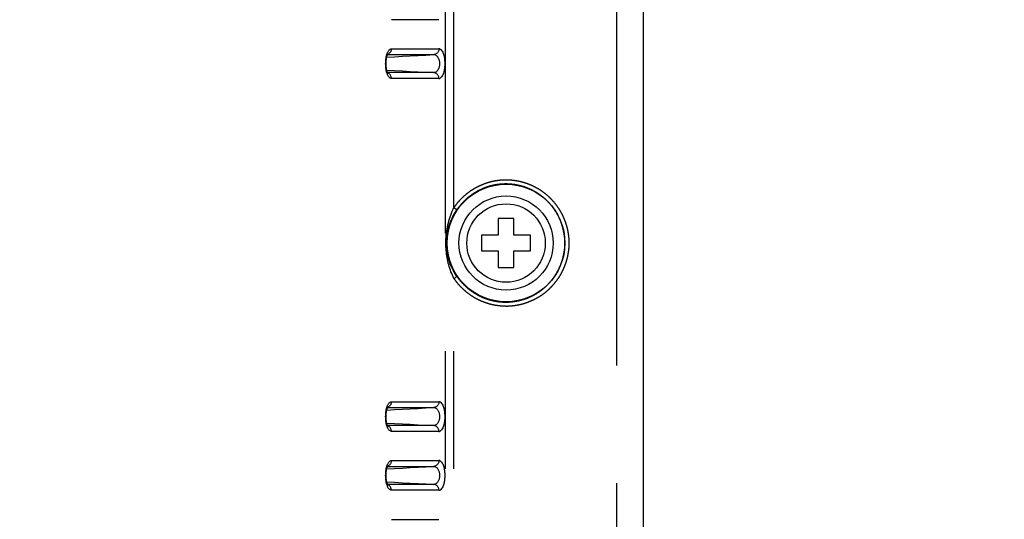
# Model space of a CAD drawing. Extents: x -160 to 260, y -170 to 127.
# Drawn here: x -2 to 11, y -14 to -8 of the extents above; entities that cross this region are included whole.
import ezdxf

# ---------------------------------------------------------------- set-up
doc = ezdxf.new("R2010")
doc.units = 0
doc.linetypes.add('PHANTOM', pattern=[15, 7.5, -1.5, 1.5, -1.5, 1.5, -1.5])
doc.layers.get('0').update_dxf_attribs({"linetype": 'CONTINUOUS'})
doc.layers.get('DEFPOINTS').update_dxf_attribs({"linetype": 'CONTINUOUS'})
doc.styles.get("Standard").update_dxf_attribs({"font": 'txt', "bigfont": 'BIGFONT'})
doc.dimstyles.new('DIMSTYLE', dxfattribs={"dimtxt": 3.2, "dimasz": 1, "dimexe": 2.54, "dimexo": 1, "dimgap": 1.6, "dimtad": 0, "dimzin": 0, "dimblk": 'OPEN30', "dimblk1": 'OPEN30', "dimblk2": 'OPEN30', "dimsah": 1, "dimcen": 0.09, "dimazin": 3, "dimtfac": 1, "dimtofl": 0, "dimtmove": 0, "dimatfit": 3})

# ---------------------------------------------------------------- blocks, each defined once
blk = doc.blocks.new('_OPEN30')
at = {"color": 0, "linetype": 'BYBLOCK'}
for q in [(-3, 1), (-3, -1), (-3, 0)]:
    blk.add_line((0, 0), q, dxfattribs=at)
blk = doc.blocks.new('*D2')
at = {"color": 7, "linetype": 'CONTINUOUS'}
for p, q in [((0.457, -7.542), (23.255, -7.542)), ((21.985, -15.417), (21.985, -10.542)), ((-4.965, -18.417), (23.255, -18.417)), ((21.985, -18.417), (21.985, -32.161))]:
    blk.add_line(p, q, dxfattribs=at)
at = {"layer": 'DEFPOINTS', "color": 7, "linetype": 'CONTINUOUS'}
for p in [(-0.543, -7.542), (21.985, -7.542), (-5.965, -18.417)]:
    blk.add_point(p, dxfattribs=at)
at = {"color": 7, "linetype": 'CONTINUOUS'}
for p, rotation in [((21.985, -7.542), 90.00000000000018), ((21.985, -18.417), 270.0000000000005)]:
    blk.add_blockref('_OPEN30', p, dxfattribs=dict(at, rotation=rotation))
at = {"color": 7, "linetype": 'CONTINUOUS', "width": 1.238125}
blk.add_text('43.5', height=3.2, rotation=90, dxfattribs=at).set_placement((21.185, -32.161))

msp = doc.modelspace()

# ---------------------------------------------------------------- linework, layer by layer
at = {"color": 7, "linetype": 'PHANTOM'}
for p, q in [((5.767, -27.267), (5.767, 12.733)), ((3.58, -25.583), (3.58, 11.016)), ((3.689, -10.252), (3.689, 11.016)), ((3.499, -7.857), (2.893, -7.857)), ((2.893, -8.228), (3.499, -8.228)), ((2.844, -8.303), (3.433, -8.303)), ((3.433, -8.532), (2.844, -8.532)), ((3.499, -8.607), (2.893, -8.607)), ((3.689, -25.583), (3.689, -11.158)), ((2.893, -12.728), (3.499, -12.728)), ((2.844, -12.803), (3.433, -12.803)), ((3.433, -13.032), (2.844, -13.032)), ((3.499, -13.107), (2.893, -13.107)), ((2.844, -13.553), (3.433, -13.553)), ((2.893, -13.478), (3.499, -13.478)), ((3.433, -13.782), (2.844, -13.782)), ((3.499, -13.857), (2.893, -13.857)), ((2.893, -14.228), (3.499, -14.228))]:
    msp.add_line(p, q, dxfattribs=at)
at = {"color": 7, "linetype": 'CONTINUOUS'}
for p, q in [((6.104, -27.267), (6.104, 12.733)), ((4.454, -10.392), (4.254, -10.392)), ((4.254, -10.392), (4.254, -10.605)), ((4.454, -10.605), (4.454, -10.392)), ((4.254, -10.605), (4.041, -10.605)), ((4.041, -10.605), (4.041, -10.805)), ((4.666, -10.605), (4.454, -10.605)), ((4.666, -10.805), (4.666, -10.605)), ((4.041, -10.805), (4.254, -10.805)), ((4.254, -10.805), (4.254, -11.017)), ((4.454, -10.805), (4.666, -10.805)), ((4.454, -11.017), (4.454, -10.805)), ((4.254, -11.017), (4.454, -11.017))]:
    msp.add_line(p, q, dxfattribs=at)
at = {"color": 7, "linetype": 'PHANTOM'}
for points in [[(2.837, -8.292), (2.84, -8.285), (2.843, -8.277), (2.847, -8.27), (2.851, -8.262), (2.855, -8.256), (2.86, -8.249), (2.865, -8.243), (2.871, -8.237), (2.877, -8.233), (2.885, -8.229), (2.893, -8.228)], [(2.893, -8.228), (2.892, -8.235), (2.891, -8.242), (2.889, -8.249), (2.887, -8.256), (2.884, -8.263), (2.88, -8.269), (2.876, -8.276), (2.871, -8.281), (2.865, -8.286), (2.86, -8.291), (2.853, -8.295), (2.846, -8.298)], [(3.499, -8.228), (3.499, -8.236), (3.497, -8.243), (3.495, -8.251), (3.493, -8.258), (3.489, -8.265), (3.485, -8.272), (3.48, -8.278), (3.475, -8.284), (3.469, -8.289), (3.462, -8.293), (3.456, -8.297), (3.448, -8.299), (3.441, -8.302), (3.433, -8.303)], [(2.83, -8.518), (2.827, -8.504), (2.825, -8.489), (2.823, -8.475), (2.821, -8.461), (2.82, -8.446), (2.82, -8.432), (2.819, -8.418), (2.82, -8.403), (2.82, -8.389), (2.821, -8.374), (2.823, -8.36), (2.825, -8.346), (2.827, -8.331), (2.83, -8.317)], [(2.83, -8.317), (2.831, -8.312), (2.833, -8.307), (2.834, -8.302), (2.836, -8.297), (2.837, -8.292)], [(2.833, -8.334), (2.933, -8.329), (3.033, -8.324), (3.133, -8.318), (3.233, -8.313), (3.333, -8.308), (3.433, -8.303)], [(3.433, -8.303), (3.442, -8.303), (3.452, -8.306), (3.46, -8.311), (3.468, -8.316), (3.474, -8.322), (3.48, -8.33), (3.486, -8.337), (3.49, -8.346), (3.494, -8.354), (3.498, -8.363), (3.5, -8.372), (3.503, -8.381), (3.504, -8.39), (3.506, -8.4), (3.506, -8.409), (3.506, -8.418), (3.506, -8.428), (3.505, -8.437), (3.504, -8.446), (3.502, -8.455), (3.5, -8.464), (3.497, -8.473), (3.494, -8.482), (3.49, -8.49), (3.485, -8.499), (3.48, -8.506), (3.473, -8.513), (3.466, -8.52), (3.459, -8.525), (3.45, -8.529), (3.441, -8.531), (3.433, -8.532)], [(2.893, -8.607), (2.884, -8.605), (2.876, -8.601), (2.869, -8.596), (2.863, -8.59), (2.857, -8.583), (2.853, -8.575), (2.848, -8.568), (2.844, -8.559), (2.841, -8.551), (2.837, -8.543), (2.835, -8.534), (2.832, -8.526)], [(2.833, -8.501), (2.933, -8.506), (3.033, -8.511), (3.133, -8.516), (3.233, -8.522), (3.333, -8.527), (3.433, -8.532)], [(3.499, -8.607), (3.499, -8.599), (3.497, -8.592), (3.495, -8.584), (3.493, -8.577), (3.489, -8.57), (3.485, -8.563), (3.48, -8.557), (3.475, -8.551), (3.469, -8.546), (3.462, -8.542), (3.456, -8.538), (3.448, -8.535), (3.441, -8.533), (3.433, -8.532)], [(2.893, -8.607), (2.892, -8.6), (2.891, -8.592), (2.889, -8.586), (2.887, -8.579), (2.884, -8.572), (2.88, -8.565), (2.876, -8.559), (2.871, -8.553), (2.865, -8.548), (2.86, -8.544), (2.853, -8.54), (2.846, -8.536)], [(3.586, -10.705), (3.587, -10.679), (3.588, -10.653), (3.589, -10.627), (3.592, -10.601), (3.595, -10.575), (3.598, -10.549), (3.603, -10.524), (3.607, -10.498), (3.613, -10.473), (3.619, -10.447), (3.625, -10.422), (3.633, -10.397), (3.64, -10.372), (3.649, -10.348), (3.658, -10.323), (3.668, -10.299), (3.678, -10.275), (3.689, -10.252)], [(3.592, -10.705), (3.592, -10.68), (3.594, -10.655), (3.596, -10.63), (3.6, -10.605), (3.604, -10.58), (3.609, -10.555), (3.614, -10.531), (3.621, -10.506), (3.628, -10.482), (3.636, -10.459), (3.645, -10.435), (3.655, -10.412), (3.665, -10.389), (3.676, -10.366), (3.688, -10.344), (3.701, -10.322), (3.714, -10.301), (3.727, -10.28)], [(3.689, -10.252), (3.7, -10.259), (3.715, -10.27), (3.724, -10.277), (3.727, -10.28)], [(3.689, -11.158), (3.679, -11.137), (3.67, -11.115), (3.661, -11.094), (3.652, -11.072), (3.645, -11.05), (3.637, -11.028), (3.63, -11.005), (3.624, -10.983), (3.618, -10.96), (3.613, -10.937), (3.608, -10.914), (3.603, -10.891), (3.6, -10.868), (3.596, -10.845), (3.593, -10.822), (3.591, -10.798), (3.589, -10.775), (3.587, -10.752), (3.586, -10.728), (3.586, -10.705)], [(3.727, -11.13), (3.715, -11.111), (3.703, -11.092), (3.692, -11.072), (3.681, -11.052), (3.671, -11.032), (3.661, -11.012), (3.652, -10.991), (3.643, -10.97), (3.635, -10.949), (3.628, -10.927), (3.622, -10.906), (3.616, -10.884), (3.61, -10.862), (3.606, -10.84), (3.602, -10.817), (3.598, -10.795), (3.596, -10.773), (3.594, -10.75), (3.592, -10.727), (3.592, -10.705)], [(3.689, -11.158), (3.7, -11.151), (3.715, -11.14), (3.724, -11.133), (3.727, -11.13)], [(2.83, -12.817), (2.831, -12.812), (2.833, -12.807), (2.834, -12.802), (2.836, -12.797), (2.837, -12.792)], [(2.837, -12.792), (2.84, -12.785), (2.843, -12.777), (2.847, -12.77), (2.851, -12.762), (2.855, -12.756), (2.86, -12.749), (2.865, -12.743), (2.871, -12.737), (2.877, -12.733), (2.885, -12.729), (2.893, -12.728)], [(2.893, -12.728), (2.892, -12.735), (2.891, -12.742), (2.889, -12.749), (2.887, -12.756), (2.884, -12.763), (2.88, -12.769), (2.876, -12.776), (2.871, -12.781), (2.865, -12.786), (2.86, -12.791), (2.853, -12.795), (2.846, -12.798)], [(3.499, -12.728), (3.499, -12.736), (3.497, -12.743), (3.495, -12.751), (3.493, -12.758), (3.489, -12.765), (3.485, -12.772), (3.48, -12.778), (3.475, -12.784), (3.469, -12.789), (3.462, -12.793), (3.456, -12.797), (3.448, -12.799), (3.441, -12.802), (3.433, -12.803)], [(2.83, -13.018), (2.827, -13.004), (2.825, -12.989), (2.823, -12.975), (2.821, -12.961), (2.82, -12.946), (2.82, -12.932), (2.819, -12.918), (2.82, -12.903), (2.82, -12.889), (2.821, -12.874), (2.823, -12.86), (2.825, -12.846), (2.827, -12.831), (2.83, -12.817)], [(2.833, -12.834), (2.933, -12.829), (3.033, -12.824), (3.133, -12.818), (3.233, -12.813), (3.333, -12.808), (3.433, -12.803)], [(3.433, -12.803), (3.442, -12.803), (3.452, -12.806), (3.46, -12.811), (3.468, -12.816), (3.474, -12.822), (3.48, -12.83), (3.486, -12.837), (3.49, -12.846), (3.494, -12.854), (3.498, -12.863), (3.5, -12.872), (3.503, -12.881), (3.504, -12.89), (3.506, -12.9), (3.506, -12.909), (3.506, -12.918), (3.506, -12.928), (3.505, -12.937), (3.504, -12.946), (3.502, -12.955), (3.5, -12.964), (3.497, -12.973), (3.494, -12.982), (3.49, -12.99), (3.485, -12.999), (3.48, -13.006), (3.473, -13.013), (3.466, -13.02), (3.459, -13.025), (3.45, -13.029), (3.441, -13.031), (3.433, -13.032)], [(2.893, -13.107), (2.884, -13.105), (2.876, -13.101), (2.869, -13.096), (2.863, -13.09), (2.857, -13.083), (2.853, -13.075), (2.848, -13.068), (2.844, -13.059), (2.841, -13.051), (2.837, -13.043), (2.835, -13.034), (2.832, -13.026)], [(2.833, -13.001), (2.933, -13.006), (3.033, -13.011), (3.133, -13.016), (3.233, -13.022), (3.333, -13.027), (3.433, -13.032)], [(2.893, -13.107), (2.892, -13.1), (2.891, -13.092), (2.889, -13.086), (2.887, -13.079), (2.884, -13.072), (2.88, -13.065), (2.876, -13.059), (2.871, -13.053), (2.865, -13.048), (2.86, -13.044), (2.853, -13.04), (2.846, -13.036)], [(3.499, -13.107), (3.499, -13.099), (3.497, -13.092), (3.495, -13.084), (3.493, -13.077), (3.489, -13.07), (3.485, -13.063), (3.48, -13.057), (3.475, -13.051), (3.469, -13.046), (3.462, -13.042), (3.456, -13.038), (3.448, -13.035), (3.441, -13.033), (3.433, -13.032)], [(2.83, -13.567), (2.831, -13.562), (2.833, -13.557), (2.834, -13.552), (2.836, -13.547), (2.837, -13.542)], [(2.833, -13.584), (2.933, -13.579), (3.033, -13.574), (3.133, -13.568), (3.233, -13.563), (3.333, -13.558), (3.433, -13.553)], [(2.837, -13.542), (2.84, -13.535), (2.843, -13.527), (2.847, -13.52), (2.851, -13.512), (2.855, -13.506), (2.86, -13.499), (2.865, -13.493), (2.871, -13.487), (2.877, -13.483), (2.885, -13.479), (2.893, -13.478)], [(2.893, -13.478), (2.892, -13.485), (2.891, -13.492), (2.889, -13.499), (2.887, -13.506), (2.884, -13.513), (2.88, -13.519), (2.876, -13.526), (2.871, -13.531), (2.865, -13.536), (2.86, -13.541), (2.853, -13.545), (2.846, -13.548)], [(3.499, -13.478), (3.499, -13.486), (3.497, -13.493), (3.495, -13.501), (3.493, -13.508), (3.489, -13.515), (3.485, -13.522), (3.48, -13.528), (3.475, -13.534), (3.469, -13.539), (3.462, -13.543), (3.456, -13.547), (3.448, -13.549), (3.441, -13.552), (3.433, -13.553)], [(3.433, -13.553), (3.442, -13.553), (3.452, -13.556), (3.46, -13.561), (3.468, -13.566), (3.474, -13.572), (3.48, -13.58), (3.486, -13.587), (3.49, -13.596), (3.494, -13.604), (3.498, -13.613), (3.5, -13.622), (3.503, -13.631), (3.504, -13.64), (3.506, -13.65), (3.506, -13.659), (3.506, -13.668), (3.506, -13.678), (3.505, -13.687), (3.504, -13.696), (3.502, -13.705), (3.5, -13.714), (3.497, -13.723), (3.494, -13.732), (3.49, -13.74), (3.485, -13.749), (3.48, -13.756), (3.473, -13.763), (3.466, -13.77), (3.459, -13.775), (3.45, -13.779), (3.441, -13.781), (3.433, -13.782)], [(2.83, -13.768), (2.827, -13.754), (2.825, -13.739), (2.823, -13.725), (2.821, -13.711), (2.82, -13.696), (2.82, -13.682), (2.819, -13.668), (2.82, -13.653), (2.82, -13.639), (2.821, -13.624), (2.823, -13.61), (2.825, -13.596), (2.827, -13.581), (2.83, -13.567)], [(2.893, -13.857), (2.884, -13.855), (2.876, -13.851), (2.869, -13.846), (2.863, -13.84), (2.857, -13.833), (2.853, -13.825), (2.848, -13.818), (2.844, -13.809), (2.841, -13.801), (2.837, -13.793), (2.835, -13.784), (2.832, -13.776)], [(2.833, -13.751), (2.933, -13.756), (3.033, -13.761), (3.133, -13.766), (3.233, -13.772), (3.333, -13.777), (3.433, -13.782)], [(2.893, -13.857), (2.892, -13.85), (2.891, -13.842), (2.889, -13.836), (2.887, -13.829), (2.884, -13.822), (2.88, -13.815), (2.876, -13.809), (2.871, -13.803), (2.865, -13.798), (2.86, -13.794), (2.853, -13.79), (2.846, -13.786)], [(3.499, -13.857), (3.499, -13.849), (3.497, -13.842), (3.495, -13.834), (3.493, -13.827), (3.489, -13.82), (3.485, -13.813), (3.48, -13.807), (3.475, -13.801), (3.469, -13.796), (3.462, -13.792), (3.456, -13.788), (3.448, -13.785), (3.441, -13.783), (3.433, -13.782)]]:
    msp.add_lwpolyline(points, dxfattribs=at)
for points in [[(3.499, -8.228, -0.127978), (3.512, -8.231), (3.523, -8.239), (3.532, -8.249), (3.54, -8.26), (3.546, -8.272), (3.551, -8.285), (3.556, -8.297), (3.559, -8.31), (3.563, -8.323), (3.565, -8.337), (3.568, -8.35), (3.569, -8.363), (3.571, -8.377), (3.572, -8.39), (3.572, -8.404), (3.572, -8.417), (3.572, -8.431), (3.572, -8.444), (3.571, -8.458), (3.569, -8.471), (3.568, -8.485), (3.565, -8.498), (3.563, -8.511), (3.559, -8.524), (3.556, -8.537), (3.551, -8.55), (3.546, -8.563), (3.54, -8.575), (3.532, -8.586), (3.523, -8.596), (3.512, -8.604, -0.126685), (3.499, -8.607)], [(2.832, -8.526), (2.831, -8.521), (2.83, -8.518, -1)], [(3.689, -10.252, -0.022191), (3.723, -10.206, -0.017072), (3.76, -10.164, -0.015352), (3.8, -10.123, -0.016605), (3.843, -10.086, -0.017588), (3.888, -10.051, -0.017834), (3.935, -10.02, -0.017618), (3.985, -9.992, -0.017635), (4.036, -9.968, -0.017681), (4.089, -9.947, -0.017659), (4.143, -9.93, -0.017644), (4.198, -9.917, -0.017662), (4.254, -9.908, -0.017646), (4.311, -9.903, -0.017652), (4.367, -9.902, -0.017659), (4.424, -9.905, -0.017646), (4.48, -9.912, -0.017662), (4.536, -9.923, -0.017651), (4.591, -9.938, -0.017653), (4.644, -9.956, -0.017666), (4.697, -9.979, -0.017652), (4.747, -10.005, -0.017667), (4.796, -10.034, -0.017659), (4.842, -10.067, -0.017658), (4.886, -10.103, -0.017676), (4.927, -10.142, -0.017663), (4.965, -10.184, -0.017681), (5.001, -10.228, -0.017699), (5.033, -10.275, -0.017652), (5.061, -10.324, -0.017624), (5.086, -10.375, -0.017834), (5.108, -10.427, -0.017621), (5.126, -10.481, -0.016642), (5.14, -10.536, -0.0154), (5.15, -10.592, -0.017019), (5.157, -10.648, -0.022219), (5.159, -10.705)], [(3.727, -10.28, -0.022178), (3.759, -10.237, -0.017072), (3.794, -10.197, -0.015349), (3.832, -10.159, -0.016603), (3.871, -10.124, -0.017592), (3.914, -10.092, -0.017844), (3.958, -10.062, -0.017629), (4.004, -10.036, -0.017649), (4.052, -10.014, -0.017699), (4.102, -9.994, -0.017679), (4.153, -9.978, -0.017666), (4.204, -9.966, -0.017685), (4.257, -9.958, -0.017671), (4.31, -9.953, -0.017677), (4.363, -9.952, -0.017684), (4.416, -9.955, -0.01767), (4.469, -9.961, -0.017685), (4.521, -9.972, -0.017672), (4.572, -9.985, -0.017672), (4.623, -10.003, -0.017682), (4.672, -10.024, -0.017665), (4.719, -10.048, -0.017677), (4.764, -10.076, -0.017666), (4.808, -10.107, -0.017661), (4.849, -10.14, -0.017675), (4.887, -10.177, -0.017658), (4.923, -10.216, -0.017672), (4.956, -10.258, -0.017687), (4.986, -10.302, -0.017636), (5.013, -10.348, -0.017604), (5.037, -10.395, -0.017813), (5.057, -10.445, -0.017595), (5.073, -10.495, -0.016614), (5.086, -10.547, -0.015375), (5.096, -10.599, -0.016997), (5.103, -10.652, -0.02218), (5.105, -10.705)], [(5.159, -10.705, -0.022219), (5.157, -10.762, -0.017011), (5.15, -10.818, -0.015406), (5.14, -10.874, -0.016644), (5.126, -10.929, -0.017622), (5.108, -10.983, -0.017831), (5.086, -11.035, -0.017623), (5.061, -11.086, -0.017652), (5.033, -11.135, -0.017698), (5.001, -11.182, -0.017682), (4.965, -11.226, -0.017663), (4.927, -11.268, -0.017677), (4.886, -11.307, -0.017658), (4.842, -11.343, -0.017659), (4.796, -11.376, -0.017667), (4.747, -11.405, -0.017652), (4.697, -11.431, -0.017666), (4.644, -11.453, -0.017653), (4.591, -11.472, -0.017651), (4.536, -11.487, -0.017662), (4.48, -11.498, -0.017646), (4.424, -11.505, -0.017659), (4.367, -11.508, -0.017653), (4.311, -11.506, -0.017647), (4.254, -11.501, -0.017662), (4.198, -11.492, -0.017644), (4.143, -11.479, -0.017659), (4.089, -11.462, -0.017681), (4.036, -11.442, -0.017634), (3.985, -11.418, -0.017618), (3.935, -11.39, -0.017836), (3.888, -11.358, -0.017589), (3.843, -11.324, -0.016605), (3.8, -11.286, -0.015349), (3.76, -11.246, -0.017076), (3.723, -11.203, -0.022192), (3.689, -11.158)], [(5.105, -10.705, -0.02218), (5.103, -10.758, -0.016989), (5.096, -10.811, -0.01538), (5.086, -10.863, -0.016616), (5.073, -10.915, -0.017596), (5.057, -10.965, -0.01781), (5.037, -11.014, -0.017603), (5.013, -11.062, -0.017635), (4.986, -11.108, -0.017686), (4.956, -11.152, -0.017673), (4.923, -11.193, -0.017658), (4.887, -11.233, -0.017676), (4.849, -11.269, -0.017661), (4.808, -11.303, -0.017665), (4.764, -11.334, -0.017677), (4.719, -11.362, -0.017665), (4.672, -11.386, -0.017682), (4.623, -11.407, -0.017672), (4.572, -11.424, -0.017672), (4.521, -11.438, -0.017685), (4.469, -11.448, -0.01767), (4.416, -11.455, -0.017684), (4.363, -11.458, -0.017677), (4.31, -11.457, -0.017671), (4.257, -11.452, -0.017686), (4.204, -11.443, -0.017666), (4.153, -11.431, -0.017679), (4.102, -11.416, -0.017699), (4.052, -11.396, -0.017649), (4.004, -11.373, -0.017629), (3.958, -11.347, -0.017846), (3.914, -11.318, -0.017592), (3.871, -11.285, -0.016603), (3.832, -11.25, -0.015346), (3.794, -11.213, -0.017076), (3.759, -11.173, -0.022178), (3.727, -11.13)], [(3.499, -12.728, -0.127978), (3.512, -12.731), (3.523, -12.739), (3.532, -12.749), (3.54, -12.76), (3.546, -12.772), (3.551, -12.785), (3.556, -12.797), (3.559, -12.81), (3.563, -12.823), (3.565, -12.837), (3.568, -12.85), (3.569, -12.863), (3.571, -12.877), (3.572, -12.89), (3.572, -12.904), (3.572, -12.917), (3.572, -12.931), (3.572, -12.944), (3.571, -12.958), (3.569, -12.971), (3.568, -12.985), (3.565, -12.998), (3.563, -13.011), (3.559, -13.024), (3.556, -13.037), (3.551, -13.05), (3.546, -13.063), (3.54, -13.075), (3.532, -13.086), (3.523, -13.096), (3.512, -13.104, -0.126685), (3.499, -13.107)], [(2.832, -13.026), (2.831, -13.021), (2.83, -13.018, -1)], [(3.499, -13.478, -0.127978), (3.512, -13.481), (3.523, -13.489), (3.532, -13.499), (3.54, -13.51), (3.546, -13.522), (3.551, -13.535), (3.556, -13.547), (3.559, -13.56), (3.563, -13.573), (3.565, -13.587), (3.568, -13.6), (3.569, -13.613), (3.571, -13.627), (3.572, -13.64), (3.572, -13.654), (3.572, -13.667), (3.572, -13.681), (3.572, -13.694), (3.571, -13.708), (3.569, -13.721), (3.568, -13.735), (3.565, -13.748), (3.563, -13.761), (3.559, -13.774), (3.556, -13.787), (3.551, -13.8), (3.546, -13.813), (3.54, -13.825), (3.532, -13.836), (3.523, -13.846), (3.512, -13.854, -0.126685), (3.499, -13.857)], [(2.832, -13.776), (2.831, -13.771), (2.83, -13.768, -1)]]:
    msp.add_lwpolyline(points, format="xyb", dxfattribs=at)
at = {"color": 7, "linetype": 'CONTINUOUS'}
for points in [[(2.849, -8.541), (2.849, -8.541), (2.848, -8.54), (2.848, -8.539), (2.847, -8.537), (2.845, -8.535), (2.844, -8.532), (2.843, -8.529), (2.841, -8.526), (2.84, -8.521), (2.838, -8.517), (2.836, -8.512), (2.835, -8.506), (2.833, -8.5), (2.832, -8.494), (2.83, -8.488), (2.829, -8.481), (2.828, -8.473), (2.827, -8.466), (2.826, -8.458), (2.825, -8.45), (2.825, -8.442), (2.824, -8.434), (2.824, -8.426), (2.824, -8.417), (2.824, -8.409), (2.824, -8.401), (2.825, -8.392), (2.825, -8.384), (2.826, -8.376), (2.827, -8.369), (2.828, -8.361), (2.829, -8.354), (2.83, -8.347), (2.832, -8.34), (2.833, -8.334), (2.835, -8.328), (2.836, -8.323), (2.838, -8.318), (2.84, -8.313), (2.841, -8.309), (2.843, -8.305), (2.844, -8.302), (2.845, -8.3), (2.847, -8.298), (2.848, -8.296), (2.848, -8.295)], [(2.849, -13.041), (2.849, -13.041), (2.848, -13.04), (2.848, -13.039), (2.847, -13.037), (2.845, -13.035), (2.844, -13.032), (2.843, -13.029), (2.841, -13.026), (2.84, -13.021), (2.838, -13.017), (2.836, -13.012), (2.835, -13.006), (2.833, -13), (2.832, -12.994), (2.83, -12.988), (2.829, -12.981), (2.828, -12.973), (2.827, -12.966), (2.826, -12.958), (2.825, -12.95), (2.825, -12.942), (2.824, -12.934), (2.824, -12.926), (2.824, -12.917), (2.824, -12.909), (2.824, -12.901), (2.825, -12.892), (2.825, -12.884), (2.826, -12.876), (2.827, -12.869), (2.828, -12.861), (2.829, -12.854), (2.83, -12.847), (2.832, -12.84), (2.833, -12.834), (2.835, -12.828), (2.836, -12.823), (2.838, -12.818), (2.84, -12.813), (2.841, -12.809), (2.843, -12.805), (2.844, -12.802), (2.845, -12.8), (2.847, -12.798), (2.848, -12.796), (2.848, -12.795)], [(2.849, -13.791), (2.849, -13.791), (2.848, -13.79), (2.848, -13.789), (2.847, -13.787), (2.845, -13.785), (2.844, -13.782), (2.843, -13.779), (2.841, -13.776), (2.84, -13.771), (2.838, -13.767), (2.836, -13.762), (2.835, -13.756), (2.833, -13.75), (2.832, -13.744), (2.83, -13.738), (2.829, -13.731), (2.828, -13.723), (2.827, -13.716), (2.826, -13.708), (2.825, -13.7), (2.825, -13.692), (2.824, -13.684), (2.824, -13.676), (2.824, -13.667), (2.824, -13.659), (2.824, -13.651), (2.825, -13.642), (2.825, -13.634), (2.826, -13.626), (2.827, -13.619), (2.828, -13.611), (2.829, -13.604), (2.83, -13.597), (2.832, -13.59), (2.833, -13.584), (2.835, -13.578), (2.836, -13.573), (2.838, -13.568), (2.84, -13.563), (2.841, -13.559), (2.843, -13.555), (2.844, -13.552), (2.845, -13.55), (2.847, -13.548), (2.848, -13.546), (2.848, -13.545)]]:
    msp.add_lwpolyline(points, dxfattribs=at)
for radius in [0.75, 0.6, 0.5]:
    msp.add_circle((4.354, -10.705), radius, dxfattribs=at)

# ---------------------------------------------------------------- dimensions: what is measured, and where the dimension line sits
dim = msp.add_linear_dim(base=(21.984513109, -7.542364054), p1=(-5.96512977, -18.417364054), p2=(-0.542629476, -7.542364054), angle=90, dimstyle='DIMSTYLE', override={"dimgap": 0, "dimtad": 1, "dimtofl": 1}, dxfattribs=at)
dim.commit()
dim.dimension.update_dxf_attribs({"geometry": '*D2', "text_midpoint": (21.984513109, -26.21802235)})

doc.saveas('drawing.dxf')
